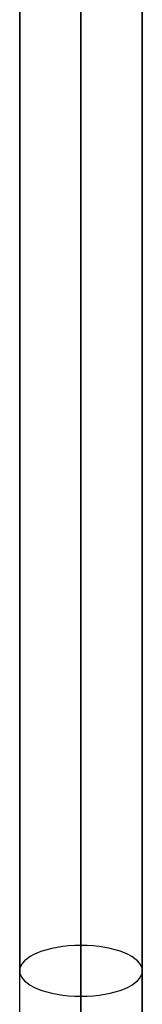
# Model space of a CAD drawing. Units: millimetres. Extents: x -347 to 347, y 70 to 814.
# Drawn here: x -320 to -308, y 125 to 221 of the extents above; entities that cross this region are included whole.
import ezdxf

# ---------------------------------------------------------------- set-up
doc = ezdxf.new("R2010")
doc.units = ezdxf.units.MM
doc.header["$MEASUREMENT"] = 0
doc.layers.add('Default', color=7, linetype='Continuous', true_color=0x000000)

msp = doc.modelspace()

# ---------------------------------------------------------------- linework, layer by layer
at = {"layer": 'Default'}
for p, q in [((-314, 618.546, 374.036), (-314, 124.307, 506.467)), ((-314, 618.546, 374.036), (-314, 124.307, 506.467)), ((-320, 122.754, 500.671), (-320, 616.993, 368.24)), ((-314, 121.201, 494.876), (-314, 615.441, 362.445)), ((-314, 130.853, -156.153), (-314, 388.461, -38.754)), ((-314, 388.461, -38.754), (-314, 130.853, -156.153)), ((-314, 130.853, -156.153), (-314, 388.461, -38.754)), ((-320, 385.973, -33.294), (-320, 128.365, -150.693)), ((-308, 128.365, -150.693), (-308, 385.973, -33.294)), ((-308, 385.973, -33.294), (-308, 128.365, -150.693)), ((-314, 383.484, -27.835), (-314, 125.877, -145.233)), ((-314, 125.877, -145.233), (-314, 383.484, -27.835)), ((-314, 383.484, -27.835), (-314, 125.877, -145.233)), ((-308, 373.263, 433.548), (-308, 122.754, 500.671))]:
    msp.add_line(p, q, dxfattribs=at)
at = {"layer": 'Default', "extrusion": (1.61832e-13, 0.909961, 0.414693)}
msp.add_arc((314, -190.357, 54.316), 6, 270, 360, dxfattribs=at)
at = {"layer": 'Default', "extrusion": (8.00693e-13, 0.909961, 0.414693)}
msp.add_arc((314, -190.357, 54.316), 6, 180, 270, dxfattribs=at)
at = {"layer": 'Default', "extrusion": (1, 0, 0)}
for centre, radius in [((113.436, -117.934, -314), 42), ((113.436, -117.934, -320), 36), ((113.436, -117.934, -308), 36)]:
    msp.add_arc(centre, radius, 270, 294.5, dxfattribs=at)
at = {"layer": 'Default', "extrusion": (8.93507e-13, 0.909961, 0.414693)}
msp.add_arc((314, -190.357, 54.316), 6, 0, 90, dxfattribs=at)
at = {"layer": 'Default', "extrusion": (1, 3.90427e-15, -2.81033e-13)}
msp.add_arc((113.436, -117.934, -320), 36, 270, 294.5, dxfattribs=at)
at = {"layer": 'Default', "extrusion": (9.27534e-14, 0.909961, 0.414693)}
msp.add_arc((314, -190.357, 54.316), 6, 90, 180, dxfattribs=at)
at = {"layer": 'Default', "extrusion": (1, -5.5082e-17, -6.48605e-13)}
msp.add_arc((113.436, -117.934, -308), 36, 270, 294.5, dxfattribs=at)
at = {"layer": 'Default', "extrusion": (1, -5.79431e-15, -3.10018e-13)}
msp.add_arc((113.436, -117.934, -314), 30, 270, 294.5, dxfattribs=at)

doc.saveas('drawing.dxf')
